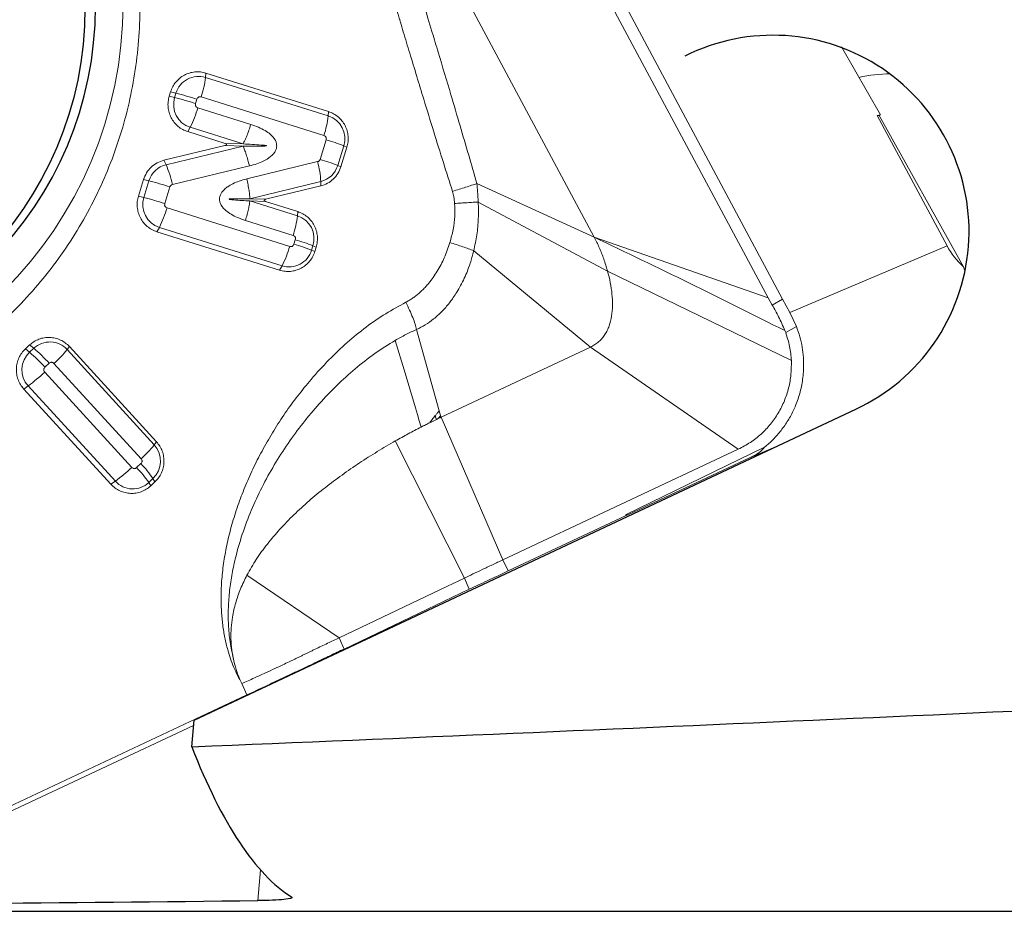
# Model space of a CAD drawing. Units: millimetres. Extents: x 15 to 204, y 6 to 291.
# Drawn here: x 53 to 61, y 90 to 97 of the extents above; entities that cross this region are included whole.
import ezdxf

# ---------------------------------------------------------------- set-up
doc = ezdxf.new("R2010")
doc.units = ezdxf.units.MM

msp = doc.modelspace()

# ---------------------------------------------------------------- linework, layer by layer
at = {"color": 7, "linetype": 'Continuous', "lineweight": 0}
for p, q in [((58.9757, 94.8553), (55.5765, 101.2117)), ((55.6574, 101.2579), (59.0865, 94.8456)), ((57.6487, 95.3187), (55.8902, 98.6071)), ((59.8329, 96.2514), (59.5358, 96.7716)), ((54.6856, 96.5708), (55.6217, 96.2768)), ((54.4069, 96.3953), (54.4171, 96.4283)), ((59.8329, 96.2514), (59.8085, 96.2463)), ((59.8243, 96.2474), (59.8085, 96.2463)), ((59.8085, 96.2463), (60.3411, 95.2514)), ((59.8243, 96.2474), (59.8329, 96.2514)), ((60.4673, 95.0923), (59.8243, 96.2474)), ((54.8326, 96.0348), (54.5481, 96.1242)), ((54.366, 95.9057), (54.8321, 96.0181)), ((55.7629, 96.0056), (55.7168, 95.856)), ((54.1718, 95.6316), (54.2111, 95.7593)), ((55.5622, 95.7097), (55.1424, 95.6075)), ((55.1418, 95.5909), (55.3868, 95.5139)), ((55.249, 95.0665), (54.3129, 95.3605)), ((55.5279, 95.2428), (55.5175, 95.209)), ((60.4733, 95.0672), (60.4677, 95.091)), ((59.0074, 94.8), (58.9757, 94.8553)), ((59.0865, 94.8456), (59.1415, 94.7444)), ((59.1415, 94.7444), (59.1916, 94.6375)), ((59.1041, 94.6051), (59.1099, 94.5903)), ((53.3092, 94.4658), (53.3417, 94.4961)), ((53.6448, 94.4839), (54.3098, 93.7565)), ((57.6212, 94.4801), (56.4807, 93.9438)), ((53.9621, 93.4323), (53.2971, 94.1597)), ((56.3937, 93.9019), (56.445, 93.9269)), ((56.445, 93.9269), (56.4587, 93.9334)), ((56.4587, 93.9334), (56.4643, 93.9361)), ((56.4643, 93.9361), (56.4737, 93.9406)), ((56.4737, 93.9405), (56.4807, 93.9438)), ((58.7483, 93.7002), (56.9529, 92.856)), ((57.8889, 93.2001), (58.9474, 93.7151)), ((58.8339, 93.6347), (57.9049, 93.1994)), ((54.2977, 93.4504), (54.2652, 93.4201)), ((57.8924, 93.1942), (56.9921, 92.7709)), ((57.8924, 93.1942), (57.8889, 93.2001)), ((57.8889, 93.2001), (57.9049, 93.1994)), ((57.9049, 93.1994), (57.8924, 93.1942)), ((56.6591, 92.717), (56.5306, 92.6558)), ((56.5306, 92.6558), (55.7037, 92.2615)), ((56.6959, 92.6308), (55.7405, 92.1753)), ((54.9999, 91.825), (53.1395, 90.9502)), ((53.1817, 90.9287), (54.5927, 91.5904))]:
    msp.add_line(p, q, dxfattribs=at)
at = {"color": 8, "linetype": 'Continuous', "lineweight": 0}
for p, q in [((54.6838, 96.5377), (54.6856, 96.5708)), ((55.6199, 96.2437), (54.6838, 96.5377)), ((54.448, 96.385), (54.4069, 96.3953)), ((54.4582, 96.418), (54.4171, 96.4283)), ((54.4582, 96.418), (54.448, 96.385)), ((55.5866, 96.0949), (54.6505, 96.3889)), ((54.6181, 96.3717), (54.608, 96.3387)), ((54.625, 96.3061), (55.0288, 96.1793)), ((55.6199, 96.2437), (55.6217, 96.2768)), ((54.5666, 96.1572), (54.5481, 96.1242)), ((54.5666, 96.1572), (54.9704, 96.0304)), ((54.9699, 96.0137), (54.3824, 95.872)), ((54.8321, 96.0181), (54.9699, 96.0137)), ((54.9704, 96.0304), (54.8326, 96.0348)), ((55.5575, 95.9126), (55.6036, 96.0622)), ((55.6924, 95.8663), (55.7385, 96.0159)), ((55.7385, 96.0159), (55.7629, 96.0056)), ((54.3824, 95.872), (54.366, 95.9057)), ((55.0183, 95.8621), (54.4308, 95.7203)), ((54.9981, 95.7633), (55.5389, 95.895)), ((55.6924, 95.8663), (55.7168, 95.856)), ((54.2522, 95.749), (54.2111, 95.7593)), ((54.2522, 95.749), (54.2129, 95.6213)), ((55.0217, 95.6118), (55.5625, 95.7434)), ((55.5625, 95.7434), (55.5622, 95.7097)), ((57.6487, 95.3187), (56.7544, 95.7276)), ((54.2129, 95.6213), (54.1718, 95.6316)), ((54.4121, 95.7027), (54.3728, 95.5751)), ((55.385, 95.4808), (55.0212, 95.5951)), ((55.0212, 95.5951), (55.1418, 95.5909)), ((55.1424, 95.6075), (55.0217, 95.6118)), ((57.751, 95.0599), (56.7643, 95.5868)), ((54.3898, 95.5424), (55.3259, 95.2484)), ((55.385, 95.4808), (55.3868, 95.5139)), ((55.3517, 95.332), (54.9879, 95.4462)), ((54.3314, 95.3936), (54.3129, 95.3605)), ((54.3314, 95.3936), (55.2676, 95.0996)), ((55.3582, 95.2656), (55.3686, 95.2993)), ((58.9757, 94.8553), (57.6487, 95.3187)), ((55.4931, 95.2193), (55.5035, 95.253)), ((55.4931, 95.2193), (55.5175, 95.209)), ((55.5035, 95.253), (55.5279, 95.2428)), ((56.7294, 95.2149), (57.6212, 94.4801)), ((59.1415, 94.7444), (60.3411, 95.2514)), ((55.2676, 95.0996), (55.249, 95.0665)), ((57.751, 95.0599), (59.1532, 94.3761)), ((59.0865, 94.8456), (59.0074, 94.8)), ((56.2943, 94.6142), (56.4667, 93.9942)), ((59.1916, 94.6375), (59.1099, 94.5903)), ((53.3408, 94.4403), (53.3092, 94.4658)), ((53.3733, 94.4706), (53.3408, 94.4403)), ((53.3733, 94.4706), (53.3417, 94.4961)), ((53.6279, 94.4604), (53.6448, 94.4839)), ((54.2929, 93.733), (53.6279, 94.4604)), ((58.7483, 93.7002), (57.6212, 94.4801)), ((53.4905, 94.3561), (53.458, 94.3258)), ((54.192, 93.6272), (53.527, 94.3546)), ((53.4566, 94.2889), (54.1216, 93.5615)), ((53.3306, 94.1832), (53.2971, 94.1597)), ((53.3306, 94.1832), (53.9956, 93.4558)), ((56.4667, 93.9942), (56.4771, 93.9568)), ((56.4771, 93.9568), (56.4798, 93.947)), ((56.4798, 93.947), (56.4807, 93.9438)), ((56.4807, 93.9438), (56.9529, 92.856)), ((54.2929, 93.733), (54.3098, 93.7565)), ((56.1317, 93.763), (56.6591, 92.717)), ((58.8339, 93.6347), (59.0442, 93.7236)), ((54.1581, 93.5601), (54.1906, 93.5904)), ((53.9956, 93.4558), (53.9621, 93.4323)), ((54.2503, 93.4455), (54.2828, 93.4758)), ((54.2977, 93.4504), (54.2828, 93.4758)), ((54.2503, 93.4455), (54.2652, 93.4201)), ((56.9921, 92.7709), (56.9529, 92.856)), ((55.7037, 92.2615), (54.9999, 92.7391)), ((56.6591, 92.717), (56.6959, 92.6308)), ((55.7405, 92.1753), (55.7037, 92.2615)), ((54.9999, 91.825), (54.9603, 91.9109)), ((55.0827, 90.2549), (55.1031, 90.489))]:
    msp.add_line(p, q, dxfattribs=at)
at = {"color": 7, "linetype": 'Continuous', "lineweight": 30}
for p, q in [((54.5964, 91.6322), (59.6448, 94.006)), ((54.5787, 91.4292), (54.5964, 91.6322)), ((46.2549, 90.1731), (64.3302, 90.1731))]:
    msp.add_line(p, q, dxfattribs=at)
at = {"color": 8, "linetype": 'Continuous', "lineweight": 0, "flags": 128}
for points in [[(56.1311, 94.5307), (56.1982, 94.3059), (56.2417, 94.1604), (56.2851, 94.0149), (56.2996, 93.9664), (56.314, 93.918), (56.3286, 93.8692)], [(56.4365, 93.957), (56.4414, 93.9398), (56.445, 93.9269)]]:
    msp.add_lwpolyline(points, dxfattribs=at)
at = {"color": 7, "linetype": 'Continuous', "lineweight": 0}
msp.add_circle((50.9571, 97.1019), 3.0972, dxfattribs=at)
at = {"color": 7, "linetype": 'Continuous', "lineweight": 30}
msp.add_circle((51.0233, 97.0701), 2.7407, dxfattribs=at)
for centre, radius, start, end in [((51.0941, 97.0807), 2.7501, 270.44655, 89.55345), ((59.0118, 95.3627), 1.4971, 295.01442, 116.59149)]:
    msp.add_arc(centre, radius, start, end, dxfattribs=at)
at = {"color": 8, "linetype": 'Continuous', "lineweight": 0}
for centre, radius, start, end in [((54.6304, 96.3659), 0.1799, 72.75512, 163.15661), ((53.9445, 96.625), 0.7444, 341.50369, 353.26407), ((59.9225, 95.3885), 1.1773, 90.64833, 102.42759), ((54.622, 96.3308), 0.1822, 162.69516, 252.294), ((53.654, 93.3424), 3.1445, 72.33965, 75.3737), ((53.6635, 93.3732), 3.1468, 72.34076, 75.37259), ((53.7956, 96.5454), 0.8632, 333.27548, 343.90272), ((54.8806, 96.331), 0.7445, 341.50391, 353.26416), ((55.5645, 96.0701), 0.1822, 342.69572, 72.29344), ((55.0467, 94.2199), 1.9246, 68.93383, 73.18003), ((54.4252, 95.6962), 0.1809, 103.70237, 163.02122), ((53.6143, 95.5432), 0.8355, 12.24088, 23.17177), ((54.8193, 95.7051), 0.7442, 2.95469, 14.78347), ((54.9999, 94.0683), 1.9268, 68.9362, 73.17766), ((55.5193, 95.9191), 0.1809, 283.81537, 343.02088), ((53.4575, 92.7042), 3.1468, 72.34076, 75.37259), ((54.3868, 95.5671), 0.1822, 162.69572, 252.29344), ((53.4182, 92.5765), 3.1468, 72.34076, 75.37259), ((53.5604, 95.7818), 0.8632, 333.27548, 343.90272), ((54.6456, 95.5682), 0.7445, 341.50451, 353.26325), ((55.3295, 95.3072), 0.1822, 342.69572, 72.29344), ((54.8018, 93.4247), 1.9231, 68.9322, 73.18166), ((54.8118, 93.4573), 1.9244, 68.93368, 73.18042), ((54.4965, 95.4878), 0.8633, 333.276, 343.90267), ((55.3209, 95.2714), 0.1799, 252.75622, 343.15551), ((53.4955, 94.3398), 0.179, 42.32012, 133.06354), ((53.4659, 94.3066), 0.1831, 133.10602, 222.36685), ((52.5549, 93.5186), 1.2113, 41.78951, 49.54805), ((52.5872, 93.5487), 1.2115, 41.78968, 49.54695), ((52.9187, 95.036), 0.9135, 311.75512, 320.93234), ((52.5426, 95.2496), 1.326, 306.46095, 313.57146), ((53.5837, 94.3087), 0.9135, 311.75538, 320.93182), ((54.1576, 93.6095), 0.1831, 313.10563, 42.36724), ((53.2079, 94.5219), 1.3256, 306.4603, 313.57311), ((53.5368, 92.9656), 0.8599, 33.92588, 43.73461), ((53.5693, 92.9959), 0.8598, 33.9254, 43.73453), ((54.128, 93.5763), 0.179, 222.32066, 313.063)]:
    msp.add_arc(centre, radius, start, end, dxfattribs=at)
at = {"color": 7, "linetype": 'Continuous', "lineweight": 0}
for centre, major_axis, ratio, start_param, end_param in [((61.5077, 95.6326), (1.2161, 0.244), 0.625739, 3.32855, 3.573788), ((56.6451, 93.5775), (2.3116, 0.1693), 0.134056, 5.945887, 6.183521)]:
    msp.add_ellipse(centre, major_axis=major_axis, ratio=ratio, start_param=start_param, end_param=end_param, dxfattribs=at)
at = {"color": 7, "linetype": 'Continuous', "lineweight": 30}
for centre, major_axis, ratio, start_param, end_param in [((-7.6508, 121.2481), (221.1101, 0), 0.140541, 4.997685, 5.043976), ((58.4592, 121.2481), (2.8181, 31.0725), 0.139417, 2.868941, 3.070726), ((39.0536, 121.2481), (221.1101, 0), 0.140541, 4.744964, 4.784946)]:
    msp.add_ellipse(centre, major_axis=major_axis, ratio=ratio, start_param=start_param, end_param=end_param, dxfattribs=at)
at = {"color": 7, "linetype": 'Continuous', "lineweight": 0}
for points, knots in [([(51.9229, 100.1955), (52.0031, 100.1679), (52.1635, 100.1126), (52.3949, 100.006), (52.6178, 99.8827), (52.8303, 99.7417), (53.0313, 99.5844), (53.2194, 99.4117), (53.3935, 99.2246), (53.5525, 99.0242), (53.6955, 98.8119), (53.8215, 98.589), (53.9298, 98.3567), (54.0198, 98.1165), (54.0908, 97.87), (54.1424, 97.6186), (54.1744, 97.3639), (54.1864, 97.1074), (54.1785, 96.8508), (54.1507, 96.5956), (54.1031, 96.3434), (54.0361, 96.0957), (53.9501, 95.8541), (53.8455, 95.6201), (53.7231, 95.3951), (53.5836, 95.1804), (53.4278, 94.9775), (53.2568, 94.7876), (53.0715, 94.6118), (52.8731, 94.4512), (52.6629, 94.3068), (52.4421, 94.1795), (52.2121, 94.0701), (51.9742, 93.9793), (51.7301, 93.9076), (51.4812, 93.8554), (51.2289, 93.8232), (50.975, 93.811), (50.7208, 93.8189), (50.4682, 93.8473), (50.2181, 93.8943), (50.0554, 93.9421), (49.9741, 93.966)], [0, 0, 0, 0, 0.025, 0.05, 0.075, 0.1, 0.125, 0.15, 0.175, 0.1999999, 0.225, 0.25, 0.275, 0.3, 0.325, 0.35, 0.375, 0.4, 0.4249999, 0.4499999, 0.4749999, 0.4999999, 0.525, 0.55, 0.5750001, 0.5999999, 0.6250001, 0.65, 0.675, 0.7, 0.725, 0.75, 0.775, 0.8, 0.825, 0.85, 0.875, 0.9, 0.925, 0.95, 0.975, 1, 1, 1, 1]), ([(54.4171, 96.4283), (54.422, 96.4416), (54.4319, 96.4682), (54.4561, 96.5034), (54.4861, 96.5334), (54.5215, 96.5569), (54.5607, 96.573), (54.6022, 96.581), (54.6447, 96.5811), (54.672, 96.5742), (54.6856, 96.5708)], [0, 0, 0, 0, 0.124997, 0.249999, 0.374999, 0.499998, 0.624999, 0.749999, 0.875, 1, 1, 1, 1]), ([(54.5481, 96.1242), (54.5349, 96.1291), (54.5086, 96.1391), (54.4737, 96.1635), (54.4439, 96.1939), (54.4207, 96.2296), (54.4047, 96.2692), (54.3969, 96.3111), (54.3967, 96.354), (54.4035, 96.3815), (54.4069, 96.3953)], [0, 0, 0, 0, 0.124999, 0.249999, 0.374996, 0.499999, 0.624996, 0.749997, 0.874998, 1, 1, 1, 1]), ([(55.6217, 96.2768), (55.6349, 96.2718), (55.6613, 96.2619), (55.6961, 96.2374), (55.7259, 96.2071), (55.7491, 96.1714), (55.7651, 96.1318), (55.7729, 96.0898), (55.7731, 96.047), (55.7663, 96.0194), (55.7629, 96.0056)], [0, 0, 0, 0, 0.124999, 0.25, 0.374999, 0.5, 0.624997, 0.749998, 0.874999, 1, 1, 1, 1]), ([(54.8321, 96.0181), (54.8349, 96.0189), (54.8387, 96.02), (54.8419, 96.0231), (54.8428, 96.0248), (54.8431, 96.0261), (54.843, 96.0274), (54.8426, 96.0286), (54.8418, 96.0298), (54.8389, 96.0326), (54.8355, 96.0338), (54.8326, 96.0348)], [0, 0, 0, 0, 0.300229, 0.405184, 0.451692, 0.497394, 0.54113, 0.585477, 0.633735, 0.688548, 1, 1, 1, 1]), ([(54.2111, 95.7593), (54.2179, 95.7767), (54.2315, 95.8116), (54.2679, 95.8547), (54.313, 95.8885), (54.3484, 95.8999), (54.366, 95.9057)], [0, 0, 0, 0, 0.250004, 0.500002, 0.749998, 1, 1, 1, 1]), ([(55.7168, 95.856), (55.71, 95.8386), (55.6964, 95.8038), (55.6601, 95.7607), (55.6151, 95.7269), (55.5799, 95.7155), (55.5622, 95.7097)], [0, 0, 0, 0, 0.250003, 0.499997, 0.750001, 1, 1, 1, 1]), ([(54.3129, 95.3605), (54.2997, 95.3655), (54.2734, 95.3754), (54.2385, 95.3999), (54.2087, 95.4302), (54.1855, 95.4659), (54.1695, 95.5055), (54.1617, 95.5474), (54.1615, 95.5903), (54.1683, 95.6179), (54.1718, 95.6316)], [0, 0, 0, 0, 0.124999, 0.25, 0.374997, 0.5, 0.624996, 0.749997, 0.874998, 1, 1, 1, 1]), ([(55.0217, 95.6118), (54.9837, 95.6121), (54.9354, 95.6125), (54.8839, 95.612), (54.8696, 95.6105), (54.8649, 95.6103), (54.8635, 95.6094), (54.8634, 95.6092), (54.8633, 95.6091), (54.8633, 95.609), (54.8633, 95.609), (54.8633, 95.6089), (54.8637, 95.6085), (54.866, 95.6076), (54.8778, 95.6055), (54.9301, 95.6001), (54.9804, 95.5973), (55.0212, 95.5951)], [0, 0, 0, 0, 0.3602347, 0.4567715, 0.4841876, 0.4982418, 0.4990101, 0.4995678, 0.4997918, 0.4999946, 0.5002032, 0.5004321, 0.5010171, 0.5041265, 0.5237917, 0.6141578, 1, 1, 1, 1]), ([(55.1424, 95.6075), (55.1396, 95.6067), (55.1358, 95.6057), (55.1325, 95.6026), (55.1317, 95.6009), (55.1314, 95.5996), (55.1315, 95.5983), (55.1319, 95.597), (55.1327, 95.5958), (55.1356, 95.593), (55.139, 95.5919), (55.1418, 95.5909)], [0, 0, 0, 0, 0.3, 0.404983, 0.45162, 0.497419, 0.541198, 0.585653, 0.633921, 0.688751, 1, 1, 1, 1]), ([(55.3868, 95.5139), (55.4, 95.5089), (55.4263, 95.499), (55.4612, 95.4745), (55.4909, 95.4442), (55.5142, 95.4085), (55.5302, 95.3689), (55.538, 95.327), (55.5381, 95.2841), (55.5313, 95.2565), (55.5279, 95.2428)], [0, 0, 0, 0, 0.124999, 0.249999, 0.374996, 0.499999, 0.624996, 0.749997, 0.874998, 1, 1, 1, 1]), ([(57.751, 95.0599), (57.7418, 95.0908), (57.7237, 95.151), (57.6897, 95.2373), (57.662, 95.2924), (57.6487, 95.3187)], [0, 0, 0, 0, 0.355047, 0.692008, 1, 1, 1, 1]), ([(55.5175, 95.209), (55.5126, 95.1957), (55.5027, 95.1691), (55.4785, 95.1339), (55.4485, 95.1038), (55.4131, 95.0804), (55.3739, 95.0642), (55.3324, 95.0563), (55.2899, 95.0562), (55.2627, 95.063), (55.249, 95.0665)], [0, 0, 0, 0, 0.125002, 0.250004, 0.375001, 0.500002, 0.625003, 0.750003, 0.875003, 1, 1, 1, 1]), ([(57.6212, 94.4801), (57.6326, 94.486), (57.655, 94.4976), (57.6848, 94.5205), (57.7105, 94.5466), (57.7321, 94.5758), (57.7499, 94.6077), (57.7692, 94.6543), (57.7844, 94.7183), (57.7904, 94.7995), (57.786, 94.8848), (57.7732, 94.9722), (57.7584, 95.0306), (57.751, 95.0599)], [0, 0, 0, 0, 0.056076, 0.109694, 0.162374, 0.215403, 0.269761, 0.326107, 0.445908, 0.575499, 0.713127, 0.855827, 1, 1, 1, 1]), ([(54.96, 91.9115), (54.9387, 91.9523), (54.8959, 92.0346), (54.8612, 92.1381), (54.8412, 92.2145), (54.8307, 92.2619), (54.8219, 92.3103), (54.8146, 92.3597), (54.809, 92.41), (54.803, 92.4874), (54.8007, 92.5927), (54.8079, 92.7265), (54.8221, 92.8396), (54.8383, 92.9312), (54.853, 93.0013), (54.8703, 93.072), (54.89, 93.1435), (54.9122, 93.2157), (54.9445, 93.3111), (54.99, 93.4289), (55.0523, 93.5675), (55.1234, 93.7056), (55.2031, 93.8427), (55.291, 93.9776), (55.3862, 94.1083), (55.4965, 94.2441), (55.6216, 94.3811), (55.7619, 94.5149), (55.9068, 94.6329), (56.0555, 94.7366), (56.1598, 94.7935), (56.2114, 94.8215)], [0, 0, 0, 0, 0.039828, 0.080395, 0.094228, 0.108228, 0.122415, 0.136808, 0.151424, 0.166282, 0.203968, 0.242535, 0.282193, 0.302497, 0.323146, 0.344159, 0.36556, 0.387367, 0.409598, 0.452843, 0.49672, 0.541354, 0.58749, 0.634334, 0.681087, 0.727876, 0.786246, 0.842328, 0.89642, 0.948857, 1, 1, 1, 1]), ([(59.1041, 94.6051), (59.0886, 94.641), (59.0597, 94.7084), (59.0241, 94.7708), (59.0074, 94.8)], [0, 0, 0, 0, 0.533216, 1, 1, 1, 1]), ([(58.9487, 93.7158), (58.96, 93.7252), (58.9827, 93.7441), (59.0145, 93.775), (59.056, 93.8196), (59.1037, 93.8805), (59.1526, 93.9602), (59.1866, 94.0334), (59.2095, 94.0976), (59.2245, 94.1513), (59.2357, 94.2061), (59.2433, 94.2622), (59.2477, 94.3269), (59.2467, 94.3999), (59.2369, 94.4803), (59.2193, 94.5601), (59.2009, 94.6115), (59.1916, 94.6375)], [0, 0, 0, 0, 0.043531, 0.087143, 0.130975, 0.223456, 0.314722, 0.406003, 0.46055, 0.515072, 0.569837, 0.625109, 0.681147, 0.760364, 0.839342, 0.918943, 1, 1, 1, 1]), ([(59.1099, 94.5903), (59.1212, 94.5554), (59.1438, 94.4856), (59.1501, 94.4125), (59.1532, 94.3761)], [0, 0, 0, 0, 0.501202, 1, 1, 1, 1]), ([(53.3417, 94.4961), (53.3525, 94.5051), (53.3742, 94.5231), (53.4126, 94.5414), (53.4535, 94.5523), (53.4958, 94.5547), (53.5377, 94.5489), (53.5776, 94.5348), (53.6144, 94.5135), (53.6347, 94.4937), (53.6448, 94.4839)], [0, 0, 0, 0, 0.124998, 0.249999, 0.375, 0.499999, 0.625001, 0.750001, 0.874999, 1, 1, 1, 1]), ([(53.2971, 94.1597), (53.2881, 94.1706), (53.2703, 94.1926), (53.2522, 94.2314), (53.2414, 94.2726), (53.239, 94.3153), (53.2448, 94.3577), (53.2587, 94.3979), (53.2798, 94.4351), (53.2994, 94.4556), (53.3092, 94.4658)], [0, 0, 0, 0, 0.125002, 0.25, 0.374998, 0.5, 0.625003, 0.75, 0.875, 1, 1, 1, 1]), ([(59.1532, 94.3761), (59.1532, 94.3406), (59.1533, 94.2705), (59.1346, 94.1673), (59.1018, 94.0682), (59.0547, 93.975), (58.9953, 93.8892), (58.9239, 93.8141), (58.8416, 93.7493), (58.7797, 93.7167), (58.7483, 93.7002)], [0, 0, 0, 0, 0.126888, 0.250707, 0.374144, 0.499917, 0.624716, 0.747796, 0.871975, 1, 1, 1, 1]), ([(56.3286, 93.8691), (56.3394, 93.8747), (56.361, 93.8857), (56.3828, 93.8965), (56.3937, 93.9019)], [0, 0, 0, 0, 0.502904, 1, 1, 1, 1]), ([(56.1317, 93.763), (56.1644, 93.7813), (56.2286, 93.8174), (56.2956, 93.8521), (56.3285, 93.8692)], [0, 0, 0, 0, 0.508251, 1, 1, 1, 1]), ([(54.3098, 93.7565), (54.3187, 93.7455), (54.3366, 93.7236), (54.3547, 93.6848), (54.3655, 93.6435), (54.3679, 93.6008), (54.3621, 93.5585), (54.3481, 93.5182), (54.327, 93.481), (54.3075, 93.4606), (54.2977, 93.4504)], [0, 0, 0, 0, 0.125003, 0.250001, 0.374999, 0.500001, 0.624999, 0.750001, 0.875001, 1, 1, 1, 1]), ([(56.1317, 93.763), (56.0854, 93.7362), (55.9915, 93.6816), (55.8561, 93.5951), (55.7233, 93.5036), (55.5949, 93.4072), (55.4724, 93.3063), (55.3573, 93.201), (55.2509, 93.0918), (55.1549, 92.9786), (55.0697, 92.8626), (55.0228, 92.7797), (54.9999, 92.7391)], [0, 0, 0, 0, 0.097196, 0.197454, 0.299908, 0.40362, 0.507627, 0.610959, 0.712677, 0.811909, 0.907884, 1, 1, 1, 1]), ([(54.2652, 93.4201), (54.2543, 93.411), (54.2326, 93.393), (54.1942, 93.3747), (54.1533, 93.3639), (54.1111, 93.3614), (54.0691, 93.3673), (54.0293, 93.3814), (53.9924, 93.4027), (53.9722, 93.4224), (53.9621, 93.4323)], [0, 0, 0, 0, 0.125001, 0.250001, 0.374999, 0.499998, 0.625, 0.749999, 0.874997, 1, 1, 1, 1]), ([(56.9529, 92.856), (56.9258, 92.8433), (56.8717, 92.8178), (56.7947, 92.7814), (56.7222, 92.7471), (56.6801, 92.727), (56.6591, 92.717)], [0, 0, 0, 0, 0.24996, 0.499939, 0.749953, 1, 1, 1, 1]), ([(54.9, 92.0847), (54.8942, 92.1129), (54.8827, 92.1692), (54.8764, 92.2538), (54.8781, 92.3374), (54.8891, 92.4298), (54.9123, 92.5299), (54.9496, 92.6371), (54.9829, 92.7046), (54.9999, 92.7391)], [0, 0, 0, 0, 0.118958, 0.237281, 0.35655, 0.478027, 0.644931, 0.818736, 1, 1, 1, 1]), ([(56.9921, 92.7709), (56.9645, 92.7579), (56.91, 92.7322), (56.8325, 92.6956), (56.7598, 92.6612), (56.7174, 92.641), (56.6959, 92.6308)], [0, 0, 0, 0, 0.252907, 0.49994, 0.747006, 1, 1, 1, 1]), ([(55.7037, 92.2615), (55.6744, 92.2475), (55.6158, 92.2195), (55.5448, 92.1854), (55.4974, 92.1625), (55.475, 92.1517), (55.4525, 92.1408), (55.4297, 92.1298), (55.4067, 92.1186), (55.3835, 92.1073), (55.3553, 92.0936), (55.3185, 92.0759), (55.2693, 92.0528), (55.2089, 92.0247), (55.1368, 91.9915), (55.0529, 91.953), (54.9924, 91.9255), (54.9603, 91.9109)], [0, 0, 0, 0, 0.14012, 0.280047, 0.311441, 0.342827, 0.374201, 0.405568, 0.436924, 0.468271, 0.499608, 0.550193, 0.613903, 0.690737, 0.780698, 0.883785, 1, 1, 1, 1]), ([(55.7405, 92.1753), (55.7053, 92.1585), (55.6353, 92.1252), (55.5196, 92.0703), (55.398, 92.0127), (55.2704, 91.9524), (55.1375, 91.8897), (55.046, 91.8467), (54.9999, 91.825)], [0, 0, 0, 0, 0.167622, 0.333739, 0.500039, 0.665071, 0.83115, 1, 1, 1, 1]), ([(54.9, 92.0847), (54.9075, 92.0551), (54.9223, 91.9957), (54.9474, 91.9396), (54.96, 91.9116)], [0, 0, 0, 0, 0.499045, 1, 1, 1, 1])]:
    msp.add_open_spline(points, degree=3, knots=knots, dxfattribs=at)
at = {"color": 8, "linetype": 'Continuous', "lineweight": 0}
for points, knots in [([(56.5678, 95.6681), (56.5445, 95.7416), (56.4964, 95.8934), (56.4232, 96.1284), (56.3557, 96.3474), (56.2947, 96.5476), (56.2429, 96.7188), (56.2013, 96.8569), (56.1768, 96.9386), (56.1676, 96.9694), (56.1648, 96.979), (56.1619, 96.9887), (56.159, 96.9983), (56.1561, 97.008), (56.1294, 97.0973), (56.0808, 97.26), (56.0122, 97.4898), (55.9492, 97.7008), (55.8918, 97.893), (55.8401, 98.0665), (55.794, 98.2213), (55.7535, 98.3572), (55.7187, 98.4745), (55.6894, 98.5729), (55.6659, 98.6526), (55.6479, 98.7135), (55.6378, 98.7479), (55.6337, 98.762)], [0, 0, 0, 0, 0.071625, 0.147807, 0.228545, 0.284329, 0.342098, 0.394578, 0.418156, 0.421266, 0.424381, 0.427501, 0.430626, 0.433756, 0.436891, 0.517149, 0.591347, 0.659484, 0.721561, 0.777577, 0.827533, 0.871428, 0.909264, 0.941038, 0.966752, 0.986407, 1, 1, 1, 1]), ([(56.7544, 95.7276), (56.7336, 95.7996), (56.6909, 95.9469), (56.6247, 96.1726), (56.5471, 96.4351), (56.4764, 96.6719), (56.4271, 96.8357), (56.4087, 96.8967), (56.4036, 96.9136), (56.3985, 96.9306), (56.3933, 96.9477), (56.3882, 96.9647), (56.383, 96.9819), (56.3547, 97.0755), (56.3052, 97.2391), (56.2364, 97.4665), (56.1734, 97.6749), (56.116, 97.8643), (56.0644, 98.0346), (56.0185, 98.1859), (55.9783, 98.3182), (55.9439, 98.4314), (55.9152, 98.5256), (55.8979, 98.5821), (55.8902, 98.6071)], [0, 0, 0, 0, 0.074747, 0.152969, 0.234668, 0.347833, 0.399545, 0.405423, 0.411315, 0.417223, 0.423145, 0.429081, 0.435033, 0.440999, 0.526644, 0.605678, 0.678103, 0.743918, 0.803123, 0.855718, 0.901703, 0.941079, 0.973844, 1, 1, 1, 1]), ([(54.6505, 96.3889), (54.6468, 96.3896), (54.6416, 96.3906), (54.6348, 96.3895), (54.6304, 96.3878), (54.6265, 96.3851), (54.6218, 96.38), (54.6196, 96.3751), (54.6181, 96.3717)], [0, 0, 0, 0, 0.269492, 0.387464, 0.500013, 0.612543, 0.730527, 1, 1, 1, 1]), ([(54.608, 96.3387), (54.6073, 96.3351), (54.6063, 96.3298), (54.6074, 96.3229), (54.6091, 96.3185), (54.6117, 96.3146), (54.6167, 96.3098), (54.6216, 96.3076), (54.625, 96.3061)], [0, 0, 0, 0, 0.269482, 0.387477, 0.500018, 0.612514, 0.730508, 1, 1, 1, 1]), ([(55.0288, 96.1793), (55.024, 96.1643), (55.0144, 96.1343), (54.9989, 96.0925), (54.9837, 96.0559), (54.9748, 96.0389), (54.9704, 96.0304)], [0, 0, 0, 0, 0.249998, 0.500001, 0.75, 1, 1, 1, 1]), ([(55.0288, 96.1793), (55.0488, 96.1723), (55.0864, 96.1593), (55.1367, 96.1341), (55.1744, 96.108), (55.2007, 96.0824), (55.2171, 96.0584), (55.2246, 96.037), (55.2266, 96.02), (55.2262, 96.0038), (55.2212, 95.9838), (55.2082, 95.9614), (55.1886, 95.9402), (55.1606, 95.9182), (55.1226, 95.8968), (55.0737, 95.8771), (55.0376, 95.8673), (55.0183, 95.8621)], [0, 0, 0, 0, 0.116574, 0.218654, 0.307909, 0.367031, 0.41873, 0.465719, 0.488601, 0.511681, 0.553936, 0.599547, 0.651297, 0.711122, 0.794292, 0.890147, 1, 1, 1, 1]), ([(55.6036, 96.0622), (55.6043, 96.0659), (55.6053, 96.0712), (55.6042, 96.078), (55.6025, 96.0825), (55.5998, 96.0864), (55.5949, 96.0912), (55.59, 96.0933), (55.5866, 96.0949)], [0, 0, 0, 0, 0.2694773, 0.3874674, 0.500016, 0.6125488, 0.7305104, 1, 1, 1, 1]), ([(54.9699, 96.0137), (55.0138, 96.0131), (55.0693, 96.0123), (55.1277, 96.0137), (55.1433, 96.0147), (55.1478, 96.0154), (55.1493, 96.0157), (55.1497, 96.0161), (55.1498, 96.0162), (55.1498, 96.0163), (55.1498, 96.0164), (55.1498, 96.0165), (55.1496, 96.0167), (55.1491, 96.017), (55.1462, 96.0179), (55.1324, 96.0199), (55.0734, 96.0254), (55.0164, 96.0282), (54.9704, 96.0304)], [0, 0, 0, 0, 0.365312, 0.460961, 0.487087, 0.494764, 0.498932, 0.499511, 0.499737, 0.499939, 0.500134, 0.500346, 0.500874, 0.50256, 0.505213, 0.526014, 0.617384, 1, 1, 1, 1]), ([(55.0183, 95.8621), (55.0145, 95.8774), (55.0069, 95.908), (54.9942, 95.9505), (54.9814, 95.9878), (54.9737, 96.0051), (54.9699, 96.0137)], [0, 0, 0, 0, 0.250006, 0.5, 0.749997, 1, 1, 1, 1]), ([(55.5389, 95.895), (55.541, 95.8956), (55.5453, 95.897), (55.5507, 95.9011), (55.555, 95.9063), (55.5567, 95.9105), (55.5575, 95.9126)], [0, 0, 0, 0, 0.249998, 0.499957, 0.749974, 1, 1, 1, 1]), ([(54.4308, 95.7203), (54.4286, 95.7197), (54.4244, 95.7183), (54.419, 95.7142), (54.4146, 95.709), (54.4129, 95.7048), (54.4121, 95.7027)], [0, 0, 0, 0, 0.250016, 0.499971, 0.750005, 1, 1, 1, 1]), ([(54.9879, 95.4462), (54.9679, 95.4532), (54.9303, 95.4662), (54.8802, 95.4914), (54.8425, 95.5174), (54.8163, 95.5431), (54.8, 95.5672), (54.7925, 95.5885), (54.7906, 95.6056), (54.7911, 95.6218), (54.7961, 95.6418), (54.8091, 95.664), (54.8285, 95.6852), (54.8564, 95.7071), (54.8942, 95.7286), (54.9429, 95.7483), (54.9789, 95.7581), (54.9981, 95.7633)], [0, 0, 0, 0, 0.116631, 0.218761, 0.308074, 0.367309, 0.419121, 0.466249, 0.48922, 0.512403, 0.554625, 0.600198, 0.651866, 0.711534, 0.794625, 0.890343, 1, 1, 1, 1]), ([(54.9981, 95.7633), (55.0016, 95.748), (55.0085, 95.7175), (55.016, 95.6749), (55.021, 95.6377), (55.0215, 95.6204), (55.0217, 95.6118)], [0, 0, 0, 0, 0.250002, 0.499994, 0.749997, 1, 1, 1, 1]), ([(56.7544, 95.7276), (56.7413, 95.7234), (56.7148, 95.715), (56.6687, 95.7003), (56.6195, 95.6846), (56.585, 95.6736), (56.5678, 95.6681)], [0, 0, 0, 0, 0.248441, 0.499992, 0.751542, 1, 1, 1, 1]), ([(56.7544, 95.7276), (56.7561, 95.7073), (56.7599, 95.6606), (56.7628, 95.6134), (56.7643, 95.5868)], [0, 0, 0, 0, 0.434806, 1, 1, 1, 1]), ([(56.5838, 95.5753), (56.5823, 95.5921), (56.5795, 95.6235), (56.5715, 95.6539), (56.5678, 95.6681)], [0, 0, 0, 0, 0.536449, 1, 1, 1, 1]), ([(54.3728, 95.5751), (54.3721, 95.5714), (54.3711, 95.5661), (54.3722, 95.5592), (54.3739, 95.5548), (54.3765, 95.5509), (54.3815, 95.5461), (54.3864, 95.5439), (54.3898, 95.5424)], [0, 0, 0, 0, 0.269482, 0.387475, 0.500017, 0.612529, 0.730508, 1, 1, 1, 1]), ([(55.0212, 95.5951), (55.0204, 95.5866), (55.0188, 95.5696), (55.0115, 95.533), (55.0012, 95.4913), (54.9923, 95.4612), (54.9879, 95.4462)], [0, 0, 0, 0, 0.250001, 0.499998, 0.750002, 1, 1, 1, 1]), ([(56.5482, 95.2774), (56.5571, 95.3108), (56.5746, 95.3765), (56.5869, 95.4767), (56.5849, 95.5427), (56.5838, 95.5753)], [0, 0, 0, 0, 0.344142, 0.675807, 1, 1, 1, 1]), ([(56.7643, 95.5868), (56.7514, 95.5861), (56.7253, 95.5847), (56.6807, 95.582), (56.6334, 95.5789), (56.6003, 95.5765), (56.5838, 95.5753)], [0, 0, 0, 0, 0.2476983, 0.4986907, 0.750346, 1, 1, 1, 1]), ([(56.7294, 95.2149), (56.7381, 95.2555), (56.7555, 95.3366), (56.7672, 95.4613), (56.7653, 95.5447), (56.7643, 95.5868)], [0, 0, 0, 0, 0.332766, 0.663588, 1, 1, 1, 1]), ([(55.3686, 95.2993), (55.3693, 95.303), (55.3703, 95.3083), (55.3692, 95.3152), (55.3676, 95.3196), (55.3649, 95.3235), (55.3599, 95.3283), (55.355, 95.3305), (55.3517, 95.332)], [0, 0, 0, 0, 0.269482, 0.387475, 0.500017, 0.612529, 0.730508, 1, 1, 1, 1]), ([(55.3259, 95.2484), (55.3296, 95.2477), (55.3348, 95.2467), (55.3416, 95.2478), (55.346, 95.2495), (55.3499, 95.2522), (55.3546, 95.2572), (55.3567, 95.2621), (55.3582, 95.2656)], [0, 0, 0, 0, 0.269497, 0.387474, 0.500003, 0.612533, 0.730536, 1, 1, 1, 1]), ([(56.2114, 94.8215), (56.2206, 94.8266), (56.2391, 94.8367), (56.2657, 94.8542), (56.2916, 94.8733), (56.3166, 94.8942), (56.3408, 94.9168), (56.3643, 94.9412), (56.4036, 94.9867), (56.4542, 95.0587), (56.5089, 95.1629), (56.5349, 95.2386), (56.5482, 95.2774)], [0, 0, 0, 0, 0.0545142, 0.1093724, 0.1647765, 0.2209131, 0.2779662, 0.3361145, 0.3955228, 0.5886257, 0.7889683, 1, 1, 1, 1]), ([(56.7294, 95.2149), (56.7168, 95.2198), (56.6914, 95.2296), (56.6465, 95.2454), (56.5986, 95.2615), (56.5649, 95.2722), (56.5482, 95.2774)], [0, 0, 0, 0, 0.251783, 0.504614, 0.755087, 1, 1, 1, 1]), ([(57.6487, 95.3187), (57.8909, 95.2027), (58.3764, 94.9701), (58.8611, 94.727), (59.1041, 94.6051)], [0, 0, 0, 0, 0.4988641, 1, 1, 1, 1]), ([(56.2943, 94.6142), (56.3163, 94.6255), (56.3617, 94.6486), (56.4263, 94.6948), (56.4884, 94.7505), (56.5346, 94.8035), (56.5692, 94.8501), (56.5956, 94.8895), (56.6241, 94.9372), (56.6517, 94.9906), (56.6757, 95.0452), (56.695, 95.0959), (56.7096, 95.1409), (56.7208, 95.1799), (56.7267, 95.2039), (56.7294, 95.2149)], [0, 0, 0, 0, 0.097374, 0.200675, 0.310061, 0.423589, 0.474787, 0.536495, 0.608732, 0.691527, 0.77113, 0.841651, 0.903228, 0.955976, 1, 1, 1, 1]), ([(56.2943, 94.6142), (56.2907, 94.6274), (56.2836, 94.6544), (56.2648, 94.7053), (56.2409, 94.7619), (56.2212, 94.8017), (56.2114, 94.8215)], [0, 0, 0, 0, 0.238917, 0.488982, 0.744756, 1, 1, 1, 1]), ([(56.2943, 94.6142), (56.2666, 94.6015), (56.2112, 94.5759), (56.1579, 94.5458), (56.1311, 94.5308)], [0, 0, 0, 0, 0.497944, 1, 1, 1, 1]), ([(56.1311, 94.5308), (56.0782, 94.498), (55.9718, 94.4322), (55.8234, 94.3152), (55.6823, 94.1871), (55.5498, 94.0483), (55.4259, 93.9005), (55.3113, 93.7446), (55.2065, 93.5813), (55.1125, 93.411), (55.0306, 93.2343), (54.9618, 93.0517), (54.9136, 92.8847), (54.8825, 92.7357), (54.8643, 92.6064), (54.8555, 92.4758), (54.8576, 92.3447), (54.8705, 92.2134), (54.8902, 92.1277), (54.9, 92.0847)], [0, 0, 0, 0, 0.064591, 0.129905, 0.195776, 0.26202, 0.328543, 0.395262, 0.462107, 0.529018, 0.595999, 0.663062, 0.730181, 0.774963, 0.819769, 0.864625, 0.909576, 0.954676, 1, 1, 1, 1]), ([(53.527, 94.3546), (53.5242, 94.3571), (53.5202, 94.3606), (53.5138, 94.363), (53.5091, 94.3638), (53.5044, 94.3634), (53.4978, 94.3615), (53.4935, 94.3583), (53.4905, 94.3561)], [0, 0, 0, 0, 0.269482, 0.387454, 0.499991, 0.612519, 0.730509, 1, 1, 1, 1]), ([(53.458, 94.3258), (53.4556, 94.3229), (53.4521, 94.3189), (53.4497, 94.3124), (53.4489, 94.3077), (53.4493, 94.303), (53.4512, 94.2963), (53.4544, 94.2919), (53.4566, 94.2889)], [0, 0, 0, 0, 0.269479, 0.387465, 0.499998, 0.612527, 0.730498, 1, 1, 1, 1]), ([(56.4667, 93.9942), (56.4611, 93.9873), (56.451, 93.975), (56.4409, 93.9625), (56.4365, 93.957)], [0, 0, 0, 0, 0.559331, 1, 1, 1, 1]), ([(56.4365, 93.957), (56.4285, 93.9468), (56.4141, 93.9286), (56.3999, 93.91), (56.3937, 93.9019)], [0, 0, 0, 0, 0.558979, 1, 1, 1, 1]), ([(56.4634, 93.9392), (56.4625, 93.9381), (56.461, 93.9362), (56.4594, 93.9342), (56.4587, 93.9334)], [0, 0, 0, 0, 0.563496, 1, 1, 1, 1]), ([(56.4771, 93.9568), (56.4745, 93.9536), (56.47, 93.9477), (56.4654, 93.9418), (56.4634, 93.9392)], [0, 0, 0, 0, 0.561186, 1, 1, 1, 1]), ([(56.4634, 93.9392), (56.4636, 93.9386), (56.4638, 93.9375), (56.4641, 93.9365), (56.4643, 93.9361)], [0, 0, 0, 0, 0.5794027, 1, 1, 1, 1]), ([(56.4798, 93.947), (56.4787, 93.9458), (56.4766, 93.9436), (56.4746, 93.9415), (56.4737, 93.9406)], [0, 0, 0, 0, 0.558549, 1, 1, 1, 1]), ([(54.1906, 93.5904), (54.193, 93.5932), (54.1965, 93.5973), (54.1989, 93.6038), (54.1997, 93.6084), (54.1993, 93.6132), (54.1974, 93.6198), (54.1942, 93.6242), (54.192, 93.6272)], [0, 0, 0, 0, 0.269479, 0.387475, 0.499969, 0.612503, 0.730483, 1, 1, 1, 1]), ([(54.1216, 93.5615), (54.1244, 93.5591), (54.1284, 93.5556), (54.1349, 93.5531), (54.1395, 93.5524), (54.1442, 93.5527), (54.1508, 93.5547), (54.1551, 93.5578), (54.1581, 93.5601)], [0, 0, 0, 0, 0.26949, 0.387472, 0.500002, 0.612544, 0.730508, 1, 1, 1, 1])]:
    msp.add_open_spline(points, degree=3, knots=knots, dxfattribs=at)
at = {"color": 7, "linetype": 'Continuous', "lineweight": 30}
msp.add_open_spline([(55.3415, 90.2814), (55.3519, 90.2748), (55.3297, 90.2684), (55.2344, 90.2588), (55.1616, 90.2557), (55.0827, 90.2549)], degree=3, knots=[0, 0, 0, 0, 0.5, 0.5, 1, 1, 1, 1], dxfattribs=at)

doc.saveas('drawing.dxf')
